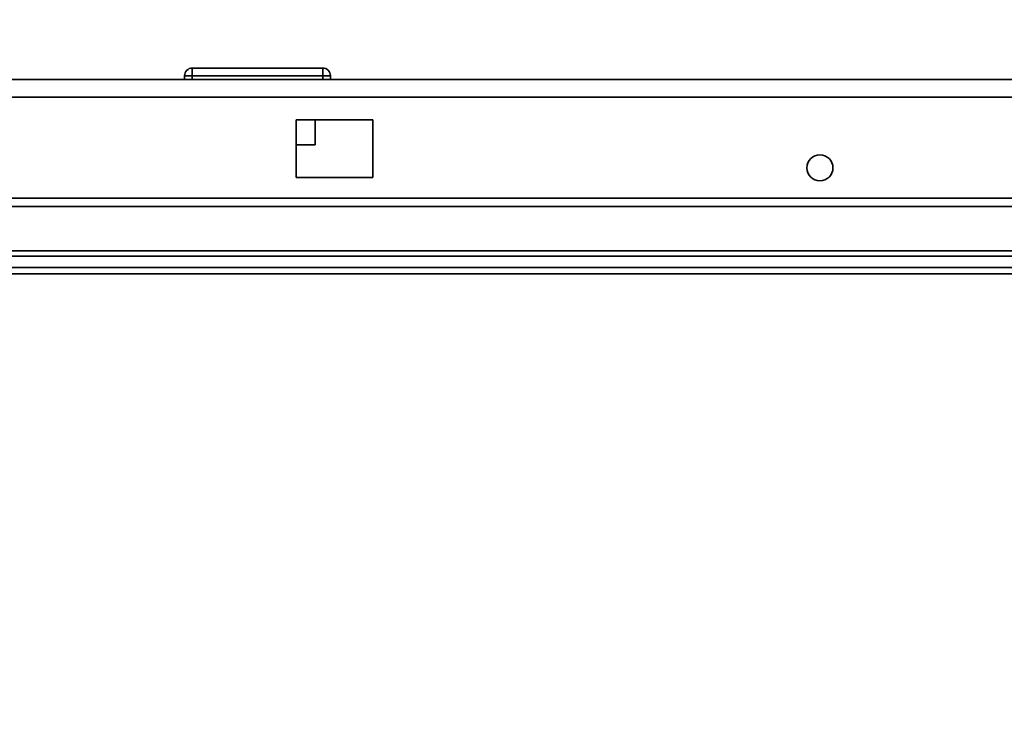
# Paper-space layout 'Blatt1' of a CAD drawing. Units: millimetres. Extents: x 0 to 11880, y 0 to 8400.
# Drawn here: x 5325 to 5454, y 6596 to 6688 of the extents above; entities that cross this region are included whole.
import ezdxf

# ---------------------------------------------------------------- set-up
doc = ezdxf.new("R2010")
doc.units = ezdxf.units.MM
doc.header["$LTSCALE"] = 20
doc.layers.add('1', color=7, linetype='Continuous')
doc.styles.add('SLDTEXTSTYLE1', font='TXT', dxfattribs={"width": 0.605})
doc.dimstyles.new('SLDDIMSTYLE0', dxfattribs={"dimtxt": 70, "dimasz": 50, "dimexe": 0, "dimexo": 0.0625, "dimgap": 17.5, "dimtad": 1, "dimdec": 1, "dimrnd": 1e-09, "dimzin": 4, "dimdsep": 46, "dimtxsty": 'SLDTEXTSTYLE1', "dimsah": 1, "dimcen": 0.09, "dimadec": 0, "dimazin": 1, "dimtfac": 1, "dimtdec": 1, "dimtofl": 0, "dimtmove": 0, "dimatfit": 3, "dimfxl": 1, "dimfrac": 2, "dimtolj": 1, "dimtzin": 12, "dimarcsym": 0})
doc.dimstyles.new('SLDDIMSTYLE1', dxfattribs={"dimtxt": 70, "dimasz": 50, "dimexe": 0, "dimexo": 0.0625, "dimgap": 17.5, "dimtad": 1, "dimdec": 0, "dimrnd": 1e-09, "dimzin": 4, "dimdsep": 46, "dimtxsty": 'SLDTEXTSTYLE1', "dimsah": 1, "dimcen": 0.09, "dimadec": 0, "dimazin": 1, "dimtfac": 1, "dimtdec": 0, "dimtofl": 0, "dimtmove": 0, "dimatfit": 3, "dimfxl": 1, "dimfrac": 2, "dimtolj": 1, "dimtzin": 12, "dimarcsym": 0})

# ---------------------------------------------------------------- blocks, each defined once
blk = doc.blocks.new('_D_2')
at = {"layer": '1'}
for p, q in [((1267.38, 6643.4), (1267.38, 7400.4)), ((6271.88, 7076.11), (6271.88, 7400.4)), ((1267.38, 7380.4), (6271.88, 7380.4))]:
    blk.add_line(p, q, dxfattribs=at)
for points in [[(1267.38, 7380.4), (1317.38, 7372.4), (1317.38, 7388.4)], [(6271.88, 7380.4), (6221.88, 7388.4), (6221.88, 7372.4)]]:
    blk.add_solid(points, dxfattribs=at)
at = {"layer": '1', "insert": (3585.16, 7470.64), "char_height": 70, "attachment_point": 1, "style": 'SLDTEXTSTYLE1'}
blk.add_mtext('ca. 5000', dxfattribs=at)
blk = doc.blocks.new('_D_4')
at = {"layer": '1'}
for p, q in [((2998.38, 6835.4), (6621.88, 6835.4)), ((6601.88, 5080.4), (6601.88, 6835.4)), ((3271.88, 5080.4), (6621.88, 5080.4))]:
    blk.add_line(p, q, dxfattribs=at)
for points in [[(6601.88, 6835.4), (6593.88, 6785.4), (6609.88, 6785.4)], [(6601.88, 5080.4), (6609.88, 5130.4), (6593.88, 5130.4)]]:
    blk.add_solid(points, dxfattribs=at)
at = {"layer": '1', "insert": (6511.65, 5773.42), "char_height": 70, "attachment_point": 1, "rotation": 90, "style": 'SLDTEXTSTYLE1'}
blk.add_mtext('ca. 1800', dxfattribs=at)

psp = doc.layouts.new('Blatt1')

# ---------------------------------------------------------------- linework, layer by layer
at = {"color": 7, "linetype": 'Continuous', "lineweight": 35}
for p, q in [((5347.83, 6681.9), (5347.83, 6680.9)), ((5347.83, 6681.9), (5364.83, 6681.9)), ((5364.83, 6680.9), (5364.83, 6681.9)), ((5202.68, 6680.4), (5748.08, 6680.4)), ((5347.83, 6680.9), (5346.83, 6680.9)), ((5346.83, 6680.9), (5346.83, 6680.4)), ((5364.83, 6680.9), (5347.83, 6680.9)), ((5347.83, 6680.9), (5347.83, 6680.4)), ((5365.83, 6680.9), (5364.83, 6680.9)), ((5364.83, 6680.9), (5364.83, 6680.4)), ((5365.83, 6680.9), (5365.83, 6680.4)), ((5203.39, 6678.1), (5747.38, 6678.1)), ((5361.38, 6675.15), (5361.38, 6667.65)), ((5371.38, 6675.15), (5361.38, 6675.15)), ((5363.83, 6675.15), (5363.83, 6671.9)), ((5371.38, 6667.65), (5371.38, 6675.15)), ((5361.38, 6671.9), (5363.83, 6671.9)), ((5361.38, 6667.65), (5371.38, 6667.65)), ((5515.38, 6664.93), (5225.38, 6664.93)), ((5515.38, 6663.87), (5225.38, 6663.87)), ((5515.38, 6658.07), (5225.38, 6658.07)), ((5225.38, 6657.4), (5515.38, 6657.4)), ((5506.13, 6655.9), (5310.23, 6655.9)), ((5310.23, 6655.1), (5506.13, 6655.1))]:
    psp.add_line(p, q, dxfattribs=at)
psp.add_circle((5429.63, 6668.9), 1.7, dxfattribs=at)
for centre, start, end in [((5347.83, 6680.9), 90, 180), ((5364.83, 6680.9), 360, 90)]:
    psp.add_arc(centre, 1, start, end, dxfattribs=at)

# ---------------------------------------------------------------- dimensions: what is measured, and where the dimension line sits
at = {"layer": '1'}
dim = psp.add_linear_dim(base=(6271.88460036, 7380.40059407), p1=(1267.38460036, 6623.40059407), p2=(6271.88460036, 7056.10856802), dimstyle='SLDDIMSTYLE1', dxfattribs=at)
dim.commit()
dim.dimension.update_dxf_attribs({"geometry": '_D_2', "text_midpoint": (3769.63460036, 7380.40059407), "dimtype": 160})
dim = psp.add_linear_dim(base=(6601.88, 6835.4), p1=(3251.88, 5080.4), p2=(2978.38, 6835.4), angle=90, dimstyle='SLDDIMSTYLE0', dxfattribs=at)
dim.commit()
dim.dimension.update_dxf_attribs({"geometry": '_D_4', "text_midpoint": (6601.88, 5957.9), "dimtype": 160})

doc.saveas('drawing.dxf')
